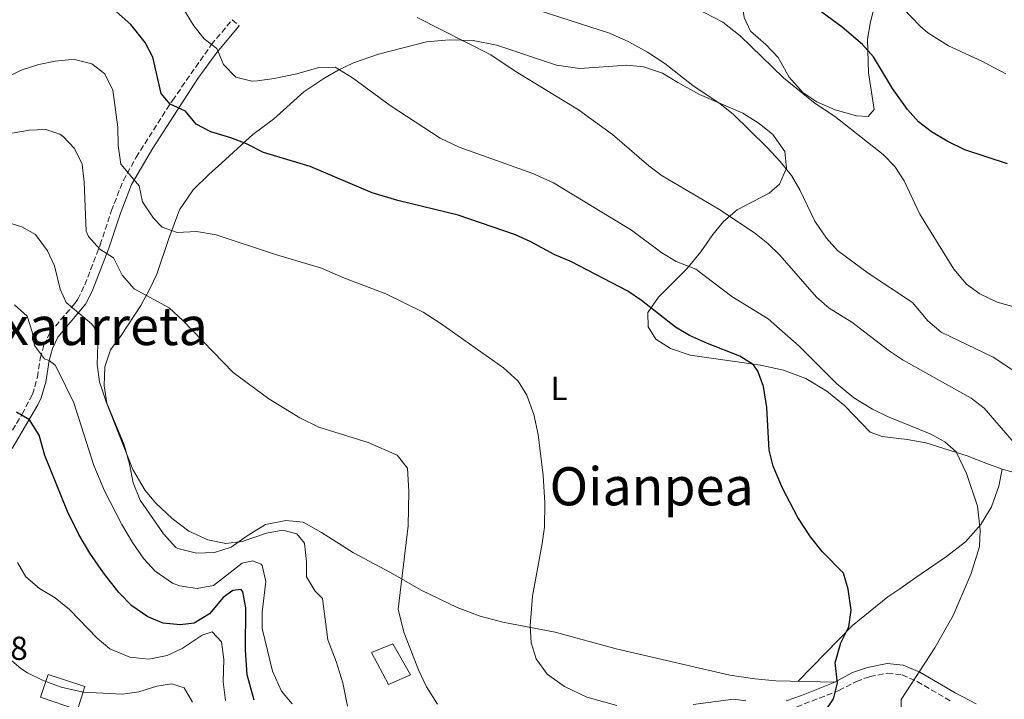
# Model space of a CAD drawing. Units: metres. Extents: x 610599 to 614041, y 4745515 to 4747884.
# Drawn here: x 611946 to 612243, y 4746825 to 4747031 of the extents above; entities that cross this region are included whole.
import ezdxf
from ezdxf.enums import TextEntityAlignment as Align

# ---------------------------------------------------------------- set-up
doc = ezdxf.new("R2010")
doc.units = ezdxf.units.M
doc.header["$MEASUREMENT"] = 0
doc.linetypes.add('DGN Style 3', pattern=[2.435891, 1.739922, -0.695969])
for name, color, linetype, lineweight in [('Camino', 7, 'DGN Style 3', 0), ('Cota de punto acotado terreno', 7, 'Continuous', 0), ('Curva de nivel directora', 30, 'Continuous', 30), ('Curva de nivel intermedia', 30, 'Continuous', 0), ('Depósito a nivel (sin especificar)', 1, 'Continuous', 0), ('Edificio', 1, 'Continuous', 13), ('Etiqueta de uso rústico', 92, 'Continuous', 0), ('Línea de cambio de uso (parcela vista)', 92, 'Continuous', 0), ('Margen derecho', 7, 'Continuous', 0), ('Texto de Área (paraje) menor', 7, 'Continuous', 0)]:
    doc.layers.add(name, color=color, linetype=linetype, lineweight=lineweight)
doc.styles.add('Style-Arial', font='arial.ttf')

msp = doc.modelspace()

# ---------------------------------------------------------------- linework, layer by layer
at = {"layer": 'Camino', "color": 7, "linetype": 'DGN Style 3', "lineweight": 0}
for points in [[(611941.17, 4746902.43, 546.75), (611946.57, 4746911.49, 550.1), (611949.71, 4746917.43, 552.08), (611951.18, 4746922.61, 552.89), (611952.03, 4746928.3, 554.54), (611953.15, 4746932.3, 555.76), (611955.03, 4746936.22, 557.02), (611962.45, 4746944.83, 560.41), (611963.43, 4746946.22, 560.9), (611965.52, 4746950.52, 561.95), (611970.15, 4746962.54, 565.25), (611973.51, 4746972.78, 567.26), (611977.1, 4746981.93, 568.88), (611981.02, 4746988.98, 570.97), (611991.95, 4747006.14, 575.32), (612003.68, 4747022.95, 579.97), (612009.99, 4747030.46, 582.48), (612012.13, 4747028.67, 582.43)], [(612178.11, 4746822.3, 572.27), (612193.11, 4746828.06, 575.24), (612198.39, 4746830.86, 576.54), (612202.47, 4746832.3, 577.52), (612207.75, 4746833.34, 578.45), (612212.19, 4746832.78, 579.24), (612216.74, 4746830.8, 580.04), (612226.79, 4746824.94, 581.71)]]:
    msp.add_polyline3d(points, dxfattribs=at)
at = {"layer": 'Curva de nivel directora', "color": 30, "linetype": 'Continuous', "lineweight": 30, "flags": 128}
for points, elevation in [([(612243.98, 4746986.98), (612231.11, 4746991.26), (612225.83, 4746993.82), (612221.11, 4746996.62), (612217.16, 4746999.69), (612213.87, 4747003.45), (612209.27, 4747009.74), (612203.51, 4747019.26), (612200.27, 4747023.06), (612194.15, 4747028.3), (612180.91, 4747038.01)], 600), ([(612167.31, 4746926.38), (612163.19, 4746929.02), (612153.41, 4746932.84), (612148.07, 4746935.26), (612143.75, 4746937.77), (612133.55, 4746945.82), (612129.38, 4746948.58), (612112.43, 4746957.42), (612107.15, 4746959.66), (612100.11, 4746963.5), (612095.55, 4746965.55), (612078.21, 4746971.53), (612059.94, 4746975.91), (612052.19, 4746978.22), (612033.54, 4746986.23), (612019.44, 4746990.41), (612014.27, 4746993.02), (612009.62, 4746994.84), (612003.51, 4746996.62), (611999.09, 4746998.95), (611995.85, 4747002.92), (611991.23, 4747005.02), (611988.51, 4747008.22), (611986.03, 4747019.18), (611983.76, 4747023.62), (611979.43, 4747029.02), (611972.43, 4747035.18)], 575), ([(612189.31, 4746822.22), (612191.51, 4746825.58), (612192.68, 4746830.46), (612191.99, 4746836.46), (612193.67, 4746842.46), (612196.07, 4746847.34), (612196.84, 4746852.31), (612195.95, 4746858.7), (612194.49, 4746863.48), (612188.11, 4746870.04), (612184.55, 4746874.44), (612180.7, 4746880.27), (612176.11, 4746889.18), (612173.27, 4746895.82), (612172.02, 4746900.66), (612171.38, 4746913.44), (612170.35, 4746919.82), (612168.67, 4746924.5), (612167.31, 4746926.38)], 575), ([(612014.55, 4746832.86), (612013.99, 4746840.38), (612014.15, 4746853.02), (612013.19, 4746857.91), (612012.71, 4746858.62), (612010.23, 4746858.3), (612007.23, 4746856.14), (612003.19, 4746851.26), (611998.55, 4746848.46), (611994.31, 4746847.9), (611989.19, 4746848.46), (611984.56, 4746850.32), (611979.68, 4746853.68), (611975.8, 4746857.67), (611971.12, 4746863.64), (611967.07, 4746869.5), (611963.67, 4746875.18), (611960.31, 4746882.06), (611953.47, 4746899.02), (611951.75, 4746905.18), (611948.79, 4746909.74), (611944.87, 4746912.06)], 550), ([(612016.59, 4746825.19), (612014.55, 4746832.86)], 550)]:
    msp.add_lwpolyline(points, dxfattribs=dict(at, elevation=elevation))
at = {"layer": 'Curva de nivel intermedia', "color": 30, "linetype": 'Continuous', "lineweight": 0, "flags": 128}
for points, elevation in [([(612243.49, 4747014.21), (612236.27, 4747017.98), (612226.16, 4747022.6), (612219.97, 4747026.54), (612217.63, 4747028.54), (612212.55, 4747033.9), (612204.35, 4747044.38), (612200.56, 4747047.64), (612183.11, 4747058.22), (612178.63, 4747060.78), (612174.09, 4747062.87), (612146.48, 4747070.86), (612118.84, 4747080.46), (612101.99, 4747085.22), (612088.59, 4747090.29), (612082.09, 4747092.19), (612067.8, 4747095.09), (612056.04, 4747094.86), (612049.4, 4747095.18), (612042.68, 4747095.9)], 605), ([(612250.16, 4746921.72), (612239.71, 4746928.7), (612223.95, 4746936.22), (612219.99, 4746939.66), (612215.31, 4746945.18), (612201.99, 4746953.98), (612192.67, 4746960.86), (612189.38, 4746964.62), (612185.89, 4746969.73), (612181.35, 4746979.18), (612178.84, 4746983.5), (612175.37, 4746987.76), (612171.35, 4746992), (612161.19, 4747001.98), (612157.28, 4747005.09), (612149.03, 4747010.7), (612140.55, 4747017.26), (612135.31, 4747020.7), (612129.71, 4747023.82), (612123.91, 4747026.46), (612091.35, 4747037.02)], 590), ([(612234.95, 4746883.74), (612231.59, 4746893.58), (612228.51, 4746900.14), (612225.11, 4746903.18), (612220.71, 4746905.58), (612207.79, 4746910.78), (612203.29, 4746912.94), (612197.65, 4746916.42), (612192.36, 4746920.71), (612181.15, 4746931.98), (612171.74, 4746940.22), (612160.79, 4746947.02), (612149.95, 4746955.26), (612143.99, 4746957.58), (612139.7, 4746960.14), (612130.5, 4746966.99), (612106.99, 4746981.27), (612100.78, 4746984.06), (612078.46, 4746992.03), (612072.78, 4746994.74), (612057.7, 4747004.57), (612046.31, 4747012.94), (612041.11, 4747016.22), (612036.11, 4747016.1), (612029.51, 4747014.22), (612022.63, 4747012.78), (612017.67, 4747012.1), (612015.91, 4747011.98), (612011.09, 4747013.18), (612007.39, 4747017.02), (612005.35, 4747021.82), (612001.51, 4747024.7), (611998.46, 4747028.66), (611994.03, 4747035.9)], 580), ([(612245.95, 4746943.9), (612240.87, 4746945.26), (612235.67, 4746947.74), (612231.66, 4746950.72), (612227.76, 4746955.28), (612217.55, 4746971.82), (612212.83, 4746981.9), (612209.95, 4746986.22), (612206.48, 4746989.81), (612191.75, 4747001.42), (612185.99, 4747005.26), (612176.43, 4747012.94), (612163.3, 4747025.63), (612158.08, 4747029.71), (612147.18, 4747035.37)], 595), ([(612246.05, 4746902.83), (612236.95, 4746913.26), (612232.99, 4746916.32), (612212.51, 4746927.82), (612208.32, 4746930.55), (612197.04, 4746939.2), (612190.19, 4746943.5), (612186.38, 4746946.74), (612175.31, 4746959.5), (612171.69, 4746962.94), (612167.61, 4746966.23), (612156.91, 4746973.34), (612139.75, 4746983.42), (612135.75, 4746986.41), (612124.75, 4746995.82), (612114.56, 4747003.35), (612095.38, 4747015.01), (612088.07, 4747019.9), (612065.83, 4747031.18)], 585), ([(612126.11, 4746823.55), (612116.99, 4746826.06), (612110.31, 4746829.26), (612105.07, 4746833.02), (612101.71, 4746837.66), (612100.25, 4746842.44), (612099.95, 4746847.62), (612100.59, 4746856.54), (612103.59, 4746872.46), (612104.22, 4746877.42), (612104.38, 4746884.74), (612103.83, 4746892.94), (612102.31, 4746905.34), (612101.03, 4746911.42), (612098.95, 4746917.26), (612096.26, 4746921.47), (612091.9, 4746925.49), (612073.11, 4746938.78), (612067.63, 4746942.22), (612056.35, 4746947.82), (612043.35, 4746952.7), (612036.91, 4746955.58), (612023.03, 4746959.66), (612005.15, 4746965.64), (611999.23, 4746966.62), (611993.43, 4746966.3), (611988.87, 4746967.9), (611986.19, 4746970.62), (611982.87, 4746975.5), (611981.91, 4746980.38), (611976.36, 4746986.95), (611975.61, 4746992.56), (611975.47, 4746998.06), (611973.95, 4747009.26), (611971.55, 4747014.22), (611967.63, 4747017.18), (611962.75, 4747018.43), (611961.55, 4747018.46), (611956.58, 4747017.99), (611951.61, 4747017.02), (611946.26, 4747015.24), (611939.31, 4747011.82)], 570), ([(612071.91, 4746823.98), (612068.67, 4746829.18), (612066.23, 4746834.38), (612061.82, 4746845.66), (612060.04, 4746852.59), (612063.11, 4746877.82), (612063.3, 4746888.1), (612062.87, 4746895.18), (612059.75, 4746899.1), (612050.99, 4746902.96), (612036.11, 4746907.58), (612030.39, 4746910.38), (612021.03, 4746916.14), (612010.24, 4746924.06), (611995.1, 4746939.71), (611990.99, 4746943.52), (611980.43, 4746949.34), (611976.79, 4746953.42), (611974.19, 4746958.7), (611970.03, 4746961.26), (611966.58, 4746965.04), (611965.95, 4746966.7), (611965.35, 4746981.5), (611964.71, 4746986.94), (611962.43, 4746991.66), (611959.01, 4746995.28), (611957.95, 4746995.98), (611953.71, 4746997.34), (611948.71, 4746997.19), (611938.46, 4746995.35)], 565), ([(612002.6, 4746873.53), (611996.91, 4746876.22), (611991.87, 4746879.98), (611986.95, 4746884.62), (611983.76, 4746888.47), (611979.97, 4746894.82), (611971.91, 4746915.18), (611969.95, 4746921.26), (611969.19, 4746926.46), (611969.47, 4746932.54), (611968.42, 4746937.58), (611967.51, 4746938.7), (611959.87, 4746945.18), (611958.07, 4746949.18), (611956.31, 4746956.22), (611954.28, 4746960.78), (611950.59, 4746965.74), (611946.51, 4746967.98), (611941.35, 4746969.66)], 560), ([(612028.07, 4746824.06), (612024.86, 4746827.89), (612022.14, 4746833.89), (612019.03, 4746846.78), (612019.07, 4746851.77), (612020.19, 4746861.02), (612019.04, 4746865.84), (612018.71, 4746866.22), (612016.07, 4746867.18), (612012.95, 4746866.54), (612004.35, 4746859.74), (611999.4, 4746858.92), (611994.13, 4746859.65), (611991.95, 4746860.46), (611986.71, 4746864.14), (611983.31, 4746867.81), (611979.92, 4746872.77), (611976.63, 4746878.22), (611971.49, 4746888.38), (611968.19, 4746895.98), (611962.19, 4746914.94), (611957.27, 4746924.94), (611956.59, 4746926.22), (611954.76, 4746927.71), (611953.35, 4746928.22), (611950.32, 4746932.22), (611949.63, 4746936.3), (611948.09, 4746941.04), (611944.27, 4746944.46)], 555), ([(612243.23, 4746790.7), (612231.15, 4746797.1), (612226.93, 4746799.77), (612221.79, 4746803.82), (612217.47, 4746808.7), (612213.99, 4746814.54), (612212.2, 4746819.22), (612211.87, 4746820.46), (612211.95, 4746825.42), (612222.11, 4746841.02), (612227.64, 4746850.72), (612233.06, 4746863.42), (612235.55, 4746871.5), (612235.73, 4746876.5), (612234.95, 4746883.74)], 580), ([(612044.83, 4746823.41), (612043.35, 4746830.38), (612041.35, 4746836.86), (612038.83, 4746843.34), (612037.27, 4746855.82), (612035.07, 4746858.06), (612032.46, 4746862.35), (612032.39, 4746866.94), (612031.83, 4746872.54), (612029.51, 4746875.42), (612025.31, 4746876.46), (612020.39, 4746875.57), (612012.99, 4746873.1), (612008.02, 4746872.44), (612002.6, 4746873.53)], 560), ([(612008, 4746825.06), (612007.28, 4746830.7), (612007.51, 4746837.5), (612006.75, 4746842.78), (612003.99, 4746845.82), (612000.95, 4746844.78), (611994.91, 4746840.78), (611990.39, 4746838.68), (611984.81, 4746837.6), (611979.12, 4746838.18), (611973.07, 4746840.7), (611969.24, 4746843.92), (611960.91, 4746852.54), (611956.55, 4746856.06), (611951.87, 4746858.86), (611947.67, 4746862.38), (611945.15, 4746866.71)], 545), ([(611997.99, 4746824.54), (611995.53, 4746828.86), (611991.71, 4746830.06), (611987.23, 4746829.42), (611981.83, 4746827.74), (611976.87, 4746827.03), (611964.96, 4746827.6), (611958.35, 4746829.1), (611952.71, 4746831.18), (611948.25, 4746833.42), (611946.23, 4746834.7), (611940.71, 4746839.42)], 540), ([(612165.03, 4746824.94), (612161.35, 4746825.5), (612149.13, 4746823.89)], 570)]:
    msp.add_lwpolyline(points, dxfattribs=dict(at, elevation=elevation))
at = {"layer": 'Depósito a nivel (sin especificar)', "color": 1, "linetype": 'Continuous', "lineweight": 0}
msp.add_polyline3d([(612063.78, 4746832.81, 564.4), (612057.15, 4746829.93, 562.89), (612052.04, 4746839.57, 562.48), (612058.5, 4746842.21, 564.04)], close=True, dxfattribs=at)
at = {"layer": 'Depósito a nivel (sin especificar)', "color": 51, "linetype": 'Continuous', "lineweight": 0}
msp.add_polyline3d([(612057.15, 4746829.93, 562.89), (612052.04, 4746839.57, 562.48), (612058.5, 4746842.21, 564.04), (612063.78, 4746832.81, 564.4), (612057.15, 4746829.93, 562.89)], dxfattribs=at)
at = {"layer": 'Edificio', "color": 1, "linetype": 'Continuous', "lineweight": 13}
msp.add_polyline3d([(611965.47, 4746829.34, 540.54), (611963.27, 4746822.22, 536.62), (611952.11, 4746826.06, 537.5), (611954.43, 4746832.94, 540.59)], close=True, dxfattribs=at)
at = {"layer": 'Edificio', "color": 51, "linetype": 'Continuous', "lineweight": 13}
msp.add_polyline3d([(611954.43, 4746832.94, 540.59), (611952.11, 4746826.06, 537.5), (611963.27, 4746822.22, 536.62), (611965.47, 4746829.34, 540.54), (611954.43, 4746832.94, 540.59)], dxfattribs=at)
at = {"layer": 'Línea de cambio de uso (parcela vista)', "color": 92, "linetype": 'Continuous', "lineweight": 0}
for points in [[(612209.39, 4747055.89, 606.67), (612210.43, 4747054.62, 606.64), (612211.11, 4747050.54, 606.22), (612209.71, 4747046.62, 605.8), (612206.35, 4747041.02, 604.84), (612204.11, 4747035.34, 603.82), (612202.67, 4747029.82, 602.5), (612201.79, 4747024.62, 601.42), (612202.07, 4747014.46, 599.56), (612203.71, 4747003.42, 598.36), (612201.99, 4747001.34, 598.12), (612198.47, 4747001.5, 597.88), (612192.03, 4747003.34, 597.4), (612186.47, 4747005.74, 596.38), (612182.19, 4747008.54, 596.38), (612178.11, 4747013.18, 596.44), (612174.75, 4747019.1, 596.5), (612171.11, 4747023.02, 596.5), (612166.39, 4747027.02, 596.8), (612164.51, 4747031.18, 597.34), (612164.19, 4747033.26, 597.52), (612164.75, 4747042.78, 599.68), (612167.19, 4747053.18, 602.38), (612167.79, 4747061.58, 604.18)], [(612191.92, 4746830.66, 574.62), (612174.11, 4746831.02, 574.5), (612167.71, 4746831.58, 574.32), (612160.23, 4746832.7, 574.32), (612125.91, 4746840.7, 572.52), (612107.47, 4746845.74, 571.2), (612091.67, 4746848.7, 568.98), (612084.79, 4746850.54, 568.26), (612077.87, 4746853.18, 567.48), (612066.99, 4746858.38, 565.92), (612057.75, 4746863.74, 565.14), (612046.59, 4746869.66, 562.92), (612036.95, 4746875.82, 561.9), (612031.39, 4746878.86, 561.54), (612026.19, 4746879.42, 561.42), (612020.07, 4746878.14, 561.42), (612014.47, 4746874.78, 561.18), (612009.63, 4746871.34, 560.94), (612004.63, 4746869.74, 560.46), (611999.23, 4746869.5, 560.22), (611993.55, 4746870.94, 560.16), (611992.95, 4746871.26, 560.22), (611989.23, 4746875.42, 560.16), (611982.23, 4746885.5, 560.16), (611980.11, 4746890.78, 560.16), (611978.99, 4746896.38, 560.16), (611977.35, 4746902.22, 560.4), (611972.19, 4746914.78, 560.4), (611971.31, 4746919.98, 560.34), (611971.55, 4746925.74, 560.64), (611973.27, 4746930.94, 561.36), (611976.51, 4746935.18, 561.84), (611982.39, 4746944.22, 563.94), (611985.03, 4746949.1, 565.02), (611987.23, 4746953.74, 566.46), (611990.87, 4746964.46, 569.58), (611994.07, 4746973.18, 571.44), (611998.23, 4746979.18, 571.98), (612002.91, 4746983.82, 573.24), (612006.91, 4746987.34, 574.5), (612016.27, 4746995.9, 575.7), (612022.47, 4747000.46, 576.48), (612031.63, 4747008.78, 577.8), (612037.63, 4747012.78, 578.52), (612041.99, 4747015.26, 579.3), (612046.59, 4747017.5, 580.14), (612054.11, 4747020.14, 581.28), (612068.59, 4747023.82, 582.72), (612075.47, 4747024.46, 583.44), (612082.71, 4747024.22, 584.52), (612089.83, 4747022.78, 585.12), (612107.87, 4747016.78, 585.78), (612114.91, 4747015.82, 586.08), (612129.11, 4747016.78, 587.16), (612134.11, 4747016.3, 587.52), (612139.83, 4747014.38, 587.76), (612144.51, 4747011.58, 588.48), (612150.99, 4747007.9, 588.84), (612164.07, 4747002.3, 589.68), (612169.07, 4746999.18, 589.8), (612173.15, 4746995.82, 589.56), (612176.79, 4746990.7, 589.26), (612177.27, 4746985.74, 589.08), (612175.19, 4746980.86, 588.78), (612172.07, 4746978.14, 588.6), (612162.43, 4746973.1, 586.2), (612158.31, 4746969.58, 584.16), (612155.07, 4746965.66, 582.48), (612151.43, 4746960.46, 581.4), (612147.15, 4746955.26, 579.84), (612138.63, 4746946.78, 576.96), (612135.43, 4746942.14, 575.4), (612135.51, 4746937.82, 574.8), (612137.83, 4746934.14, 574.32), (612142.27, 4746931.34, 573.96), (612148.27, 4746929.26, 573.84), (612169.43, 4746926.3, 574.68), (612176.35, 4746924.78, 575.04), (612183.15, 4746922.22, 575.7), (612189.47, 4746918.38, 576.24), (612194.95, 4746913.98, 576.48), (612202.55, 4746906.06, 576.84), (612206.19, 4746904.78, 577.26), (612213.75, 4746903.82, 578.04), (612219.39, 4746902.78, 578.82), (612231.87, 4746898.86, 581.28), (612237.43, 4746896.7, 582.6), (612242.39, 4746894.86, 583.26)], [(612242.39, 4746894.86, 583.26), (612248.19, 4746893.26, 584.22), (612258.95, 4746893.26, 586.14), (612261.07, 4746893.5, 586.8), (612264.47, 4746895.82, 588.24), (612266.51, 4746901.82, 590.46), (612268.79, 4746912.38, 592.68), (612268.99, 4746916.3, 593.88), (612268.51, 4746918.76, 594.6)], [(612242.39, 4746894.86, 583.26), (612241.43, 4746889.74, 582.48), (612239.15, 4746883.5, 582.06), (612235.99, 4746878.14, 581.34), (612231.35, 4746872.94, 580.08), (612225.59, 4746868.54, 578.76), (612216.31, 4746862.22, 577.5), (612211.51, 4746858.78, 577.08), (612207.91, 4746856.38, 577.14), (612197.19, 4746847.66, 575.82), (612180.78, 4746830.89, 574.54)]]:
    msp.add_polyline3d(points, dxfattribs=at)
at = {"layer": 'Margen derecho', "color": 7, "linetype": 'Continuous', "lineweight": 0}
for points in [[(612012.13, 4747028.67, 582.43), (612005.39, 4747020.64, 579.9), (611999.62, 4747012.76, 577.84), (611985.99, 4746991.7, 572.07), (611979.62, 4746980.74, 569.36), (611976.14, 4746971.84, 567.99), (611972.78, 4746961.6, 565.53), (611967.96, 4746949.11, 562.39), (611965.84, 4746944.8, 561.03), (611957.38, 4746934.68, 557.12), (611955.77, 4746931.31, 556.03), (611954.76, 4746927.71, 555), (611953.71, 4746921.09, 553.59), (611952.31, 4746916.39, 552.62), (611951.31, 4746914.29, 552), (611943.61, 4746901.09, 546.76)], [(612177.18, 4746825, 571.87), (612181.78, 4746826.6, 572.8), (612191.92, 4746830.66, 574.86), (612197.24, 4746833.48, 576.31), (612201.71, 4746835.06, 577.19), (612207.65, 4746836.23, 578.12), (612212.53, 4746835.7, 578.99), (612217.51, 4746833.64, 580.01), (612228.19, 4746827.43, 581.73), (612234.5, 4746824.04, 582.82)]]:
    msp.add_polyline3d(points, dxfattribs=at)

# ---------------------------------------------------------------- texts
at = {"layer": 'Cota de punto acotado terreno', "color": 7, "linetype": 'Continuous', "lineweight": 0, "style": 'Style-Arial'}
msp.add_text('534.28', height=7, dxfattribs=at).set_placement((611919.15, 4746837.33, 534.28))
at = {"layer": 'Etiqueta de uso rústico', "color": 92, "linetype": 'Continuous', "lineweight": 0, "style": 'Style-Arial'}
msp.add_text('L', height=7, dxfattribs=at).set_placement((612108.63, 4746919.25, 570.88), align=Align.MIDDLE_CENTER)
at = {"layer": 'Texto de Área (paraje) menor', "color": 7, "linetype": 'Continuous', "lineweight": 0, "style": 'Style-Arial'}
for s, p in [('Intxaurreta', (611961.68, 4746938.07, 552.67)), ('Oianpea', (612136.59, 4746889.71, 571.5))]:
    msp.add_text(s, height=11.5, dxfattribs=at).set_placement(p, align=Align.MIDDLE_CENTER)

doc.saveas('drawing.dxf')
